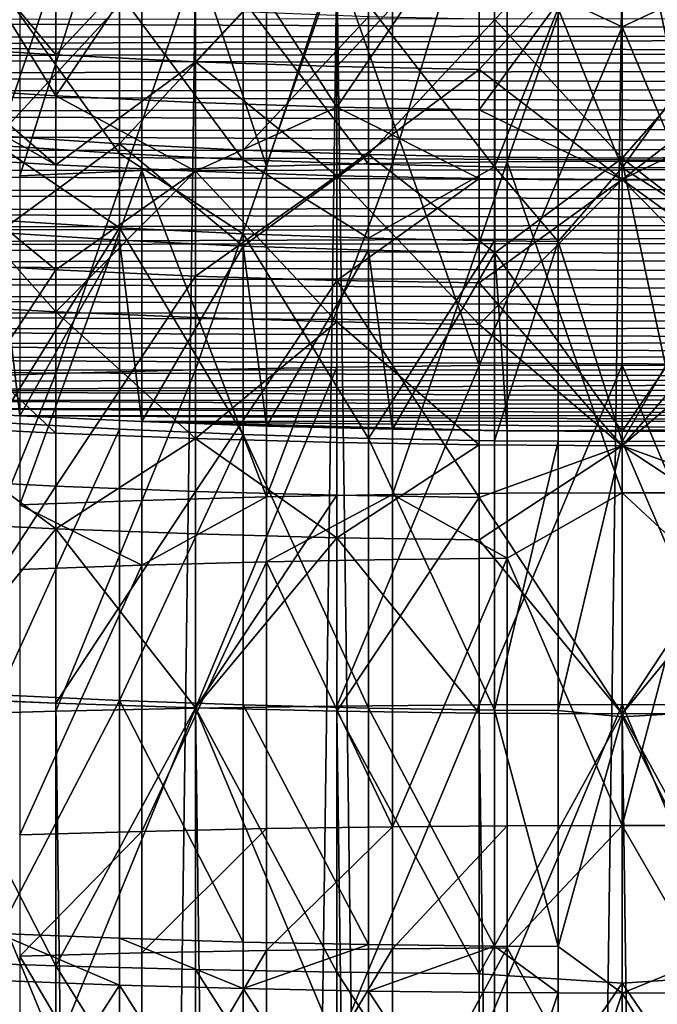
# Model space of a CAD drawing. Extents: x -180 to 30, y 0 to 261.
# Drawn here: x -153 to -150, y 204 to 209 of the extents above; entities that cross this region are included whole.
import ezdxf

# ---------------------------------------------------------------- set-up
doc = ezdxf.new("R2010")
doc.units = 0
doc.header["$MEASUREMENT"] = 0

msp = doc.modelspace()

# ---------------------------------------------------------------- linework, layer by layer
for points in [[(-150.651642, 209.117691, -10.223752), (-150, 210.349823, -10.035374), (-150, 208.812805, -10.290802)], [(-149.348358, 209.117691, -10.223752), (-150, 208.812805, -10.290802), (-150, 210.349823, -10.035374)], [(-151.622604, 208.17659, -7.700486), (-151.622604, 209.897247, -7.417848), (-152.190613, 209.87413, -7.289086)], [(-151.622604, 208.17659, -7.700486), (-151.046967, 208.190094, -7.79107), (-151.046967, 209.913422, -7.507992)], [(-151.622604, 208.17659, -7.700486), (-151.046967, 209.913422, -7.507992), (-151.622604, 209.897247, -7.417848)], [(-151.046967, 208.190094, -7.79107), (-150.52449, 209.921997, -7.555757), (-151.046967, 209.913422, -7.507992)], [(-151.046967, 208.190094, -7.79107), (-150.52449, 208.19725, -7.839068), (-150.52449, 209.921997, -7.555757)], [(-150.52449, 208.19725, -7.839068), (-150, 209.706161, -7.610536), (-150.52449, 209.921997, -7.555757)], [(-149.358856, 208.19606, -7.831138), (-149.358856, 209.920578, -7.547865), (-150, 209.706161, -7.610536)], [(-152.748291, 208.132309, -7.403517), (-152.190613, 209.87413, -7.289086), (-152.748291, 209.844193, -7.122321)], [(-152.748291, 208.132309, -7.403517), (-152.190613, 208.157303, -7.571096), (-152.190613, 209.87413, -7.289086)], [(-152.190613, 208.157303, -7.571096), (-151.622604, 208.17659, -7.700486), (-152.190613, 209.87413, -7.289086)], [(-150.52449, 208.19725, -7.839068), (-150, 208.199631, -7.855088), (-150, 209.706161, -7.610536)], [(-149.679214, 208.198746, -7.849099), (-149.358856, 208.19606, -7.831138), (-150, 209.706161, -7.610536)], [(-149.679214, 208.198746, -7.849099), (-150, 209.706161, -7.610536), (-150, 208.199631, -7.855088)], [(-152.58374, 208.498459, 11.72263), (-153.212631, 209.520981, 11.796675), (-153.212631, 208.537308, 11.555237)], [(-152.58374, 208.498459, 11.72263), (-152.58374, 209.477905, 11.96303), (-153.212631, 209.520981, 11.796675)], [(-152.58374, 208.498459, 11.72263), (-151.945786, 209.44426, 12.093028), (-152.58374, 209.477905, 11.96303)], [(-153.212631, 209.44252, 202.337875), (-152.58374, 208.684326, 202.348099), (-153.212631, 208.723969, 202.515305)], [(-152.58374, 209.39978, 202.171432), (-152.58374, 208.684326, 202.348099), (-153.212631, 209.44252, 202.337875)], [(-151.945786, 208.468109, 11.853438), (-151.945786, 209.44426, 12.093028), (-152.58374, 208.498459, 11.72263)], [(-151.30101, 208.44635, 11.947203), (-151.945786, 209.44426, 12.093028), (-151.945786, 208.468109, 11.853438)], [(-151.30101, 208.44635, 11.947203), (-151.30101, 209.42012, 12.186211), (-151.945786, 209.44426, 12.093028)], [(-150.580063, 208.845383, 204.581741), (-150, 208.213882, 204.700439), (-150, 209.453064, 204.417953)], [(-149.446548, 209.457352, 204.435486), (-150, 209.453064, 204.417953), (-149.446548, 208.844986, 204.580002)], [(-149.446548, 208.844986, 204.580002), (-150, 209.453064, 204.417953), (-150, 208.213882, 204.700439)], [(-151.945786, 209.366394, 202.041382), (-152.58374, 208.684326, 202.348099), (-152.58374, 209.39978, 202.171432)], [(-151.30101, 208.44635, 11.947203), (-150.651642, 209.405624, 12.242251), (-151.30101, 209.42012, 12.186211)], [(-150.651642, 208.433273, 12.003593), (-150.651642, 209.405624, 12.242251), (-151.30101, 208.44635, 11.947203)], [(-150.651642, 208.433273, 12.003593), (-150, 209.323257, 12.240965), (-150.651642, 209.405624, 12.242251)], [(-150.291656, 208.896088, 9.559386), (-150, 209.409973, 9.685879), (-150, 208.16951, 9.404506)], [(-149.475555, 208.89859, 9.54848), (-150, 208.16951, 9.404506), (-150, 209.409973, 9.685879)], [(-149.348358, 208.433273, 12.003593), (-149.348358, 209.405624, 12.242251), (-150, 209.323257, 12.240965)], [(-151.945786, 209.366394, 202.041382), (-151.945786, 208.653336, 202.217438), (-152.58374, 208.684326, 202.348099)], [(-151.30101, 209.342453, 201.948135), (-151.945786, 208.653336, 202.217438), (-151.945786, 209.366394, 202.041382)], [(-151.30101, 209.342453, 201.948135), (-151.30101, 208.631134, 202.123779), (-151.945786, 208.653336, 202.217438)], [(-150.651642, 209.328049, 201.892075), (-151.30101, 208.631134, 202.123779), (-151.30101, 209.342453, 201.948135)], [(-150.651642, 209.328049, 201.892075), (-150.651642, 208.617783, 202.067444), (-151.30101, 208.631134, 202.123779)], [(-150.651642, 209.328049, 201.892075), (-150, 209.323257, 201.873367), (-150.651642, 208.617783, 202.067444)], [(-150.651642, 208.617783, 202.067444), (-150, 209.323257, 201.873367), (-150, 208.116653, 202.16304)], [(-150.651642, 208.433273, 12.003593), (-150, 208.116653, 11.951288), (-150, 209.323257, 12.240965)], [(-149.348358, 209.328049, 201.892075), (-149.348358, 208.617783, 202.067444), (-150, 209.323257, 201.873367)], [(-149.348358, 208.617783, 202.067444), (-150, 208.116653, 202.16304), (-150, 209.323257, 201.873367)], [(-149.348358, 208.433273, 12.003593), (-150, 209.323257, 12.240965), (-150, 208.116653, 11.951288)], [(-150, 209.120712, 224.357162), (-150.651642, 161.717758, 231.84549), (-150, 161.720779, 231.864578)], [(-150, 209.120712, 224.357162), (-150.651642, 209.117691, 224.338074), (-150.651642, 161.717758, 231.84549)], [(-149.348358, 209.117691, 224.338074), (-150, 209.120712, 224.357162), (-150, 161.720779, 231.864578)], [(-151.945786, 209.093582, 224.185837), (-152.58374, 161.672638, 231.560608), (-151.945786, 161.693649, 231.693237)], [(-151.945786, 209.093582, 224.185837), (-152.58374, 209.072571, 224.053192), (-152.58374, 161.672638, 231.560608)], [(-152.58374, 207.230942, -10.201929), (-151.945786, 209.093582, -10.071505), (-151.945786, 207.24791, -10.335137)], [(-152.58374, 207.230942, -10.201929), (-152.58374, 209.072571, -9.938874), (-151.945786, 209.093582, -10.071505)], [(-151.30101, 209.108643, 224.280899), (-151.945786, 161.693649, 231.693237), (-151.30101, 161.708694, 231.788315)], [(-151.30101, 209.108643, 224.280899), (-151.945786, 209.093582, 224.185837), (-151.945786, 161.693649, 231.693237)], [(-151.945786, 207.24791, -10.335137), (-151.30101, 209.108643, -10.166575), (-151.30101, 207.260071, -10.430622)], [(-151.945786, 207.24791, -10.335137), (-151.945786, 209.093582, -10.071505), (-151.30101, 209.108643, -10.166575)], [(-150.651642, 209.117691, 224.338074), (-151.30101, 209.108643, 224.280899), (-150.651642, 161.717758, 231.84549)], [(-150.651642, 207.26738, -10.488048), (-151.30101, 209.108643, -10.166575), (-150.651642, 209.117691, -10.223752)], [(-151.30101, 209.108643, 224.280899), (-151.30101, 161.708694, 231.788315), (-150.651642, 161.717758, 231.84549)], [(-151.30101, 207.260071, -10.430622), (-151.30101, 209.108643, -10.166575), (-150.651642, 207.26738, -10.488048)], [(-150.651642, 207.26738, -10.488048), (-150.651642, 209.117691, -10.223752), (-150, 208.812805, -10.290802)], [(-149.348358, 209.117691, 224.338074), (-150, 161.720779, 231.864578), (-149.348358, 161.717758, 231.84549)], [(-149.348358, 207.26738, -10.488048), (-150, 208.812805, -10.290802), (-149.348358, 209.117691, -10.223752)], [(-152.58374, 209.072571, 224.053192), (-153.212631, 209.0457, 223.883469), (-152.58374, 161.672638, 231.560608)], [(-153.212631, 207.209229, -10.031466), (-153.212631, 209.0457, -9.769148), (-152.58374, 209.072571, -9.938874)], [(-153.212631, 207.209229, -10.031466), (-152.58374, 209.072571, -9.938874), (-152.58374, 207.230942, -10.201929)], [(-153.212631, 209.0457, 223.883469), (-153.212631, 161.645752, 231.390884), (-152.58374, 161.672638, 231.560608)], [(-152.293274, 208.234573, 9.09609), (-152.846481, 208.270813, 8.924293), (-152.846481, 209.004761, 9.085918)], [(-152.293274, 208.234573, 9.09609), (-152.846481, 209.004761, 9.085918), (-152.293274, 208.965485, 9.257049)], [(-152.293274, 208.911072, 204.86972), (-152.846481, 208.950134, 205.040909), (-152.846481, 208.31572, 205.180542)], [(-151.72937, 208.206207, 9.230549), (-152.293274, 208.965485, 9.257049), (-151.72937, 208.934738, 9.390985)], [(-151.72937, 208.206207, 9.230549), (-152.293274, 208.234573, 9.09609), (-152.293274, 208.965485, 9.257049)], [(-152.293274, 208.911072, 204.86972), (-152.846481, 208.31572, 205.180542), (-152.293274, 208.279282, 205.008774)], [(-151.72937, 208.880524, 204.735748), (-152.293274, 208.911072, 204.86972), (-152.293274, 208.279282, 205.008774)], [(-151.15741, 208.185852, 9.327041), (-151.72937, 208.934738, 9.390985), (-151.15741, 208.912689, 9.487101)], [(-151.15741, 208.185852, 9.327041), (-151.72937, 208.206207, 9.230549), (-151.72937, 208.934738, 9.390985)], [(-150.582977, 208.17363, 9.384921), (-151.15741, 208.912689, 9.487101), (-150.582977, 208.899445, 9.544756)], [(-150.582977, 208.17363, 9.384921), (-151.15741, 208.185852, 9.327041), (-151.15741, 208.912689, 9.487101)], [(-150.582977, 208.17363, 9.384921), (-150.582977, 208.899445, 9.544756), (-150.291656, 208.896088, 9.559386)], [(-150.291656, 208.170532, 9.399608), (-150.582977, 208.17363, 9.384921), (-150.291656, 208.896088, 9.559386)], [(-150.291656, 208.170532, 9.399608), (-150.291656, 208.896088, 9.559386), (-150, 208.16951, 9.404506)], [(-149.475555, 208.172852, 9.388659), (-150, 208.16951, 9.404506), (-149.475555, 208.89859, 9.54848)], [(-142.076447, 208.778091, 216.381744), (-157.742722, 208.845398, 216.806778), (-142.281403, 208.853668, 216.858932)], [(-151.72937, 208.880524, 204.735748), (-152.293274, 208.279282, 205.008774), (-151.72937, 208.250778, 204.874344)], [(-151.15741, 208.858582, 204.639603), (-151.72937, 208.880524, 204.735748), (-151.72937, 208.250778, 204.874344)], [(-151.15741, 208.858582, 204.639603), (-151.72937, 208.250778, 204.874344), (-151.15741, 208.230316, 204.777878)], [(-150.580063, 208.845383, 204.581741), (-151.15741, 208.858582, 204.639603), (-151.15741, 208.230316, 204.777878)], [(-142.076447, 208.778091, 216.381744), (-157.96492, 208.761078, 216.274353), (-157.742722, 208.845398, 216.806778)], [(-150.580063, 208.845383, 204.581741), (-151.15741, 208.230316, 204.777878), (-150.580063, 208.218002, 204.719818)], [(-150.651642, 207.26738, -10.488048), (-150, 208.812805, -10.290802), (-150, 207.269821, -10.507212)], [(-150.580063, 208.845383, 204.581741), (-150.580063, 208.218002, 204.719818), (-150, 208.213882, 204.700439)], [(-149.446548, 208.844986, 204.580002), (-150, 208.213882, 204.700439), (-149.446548, 208.217636, 204.718079)], [(-149.348358, 207.26738, -10.488048), (-150, 207.269821, -10.507212), (-150, 208.812805, -10.290802)], [(-142.076447, 208.778091, 216.381744), (-158.062027, 208.718063, 216.002808), (-157.96492, 208.761078, 216.274353)], [(-141.901672, 208.700668, 215.89296), (-158.062027, 208.718063, 216.002808), (-142.076447, 208.778091, 216.381744)], [(-141.901672, 208.700668, 215.89296), (-158.149658, 208.674561, 215.728104), (-158.062027, 208.718063, 216.002808)], [(-153.212631, 208.723969, 202.515305), (-152.58374, 208.183792, 202.463379), (-153.212631, 208.221283, 202.631073)], [(-152.58374, 208.684326, 202.348099), (-152.58374, 208.183792, 202.463379), (-153.212631, 208.723969, 202.515305)], [(-141.757782, 208.621719, 215.39447), (-158.283157, 208.595154, 215.226746), (-158.149658, 208.674561, 215.728104)], [(-141.757782, 208.621719, 215.39447), (-158.149658, 208.674561, 215.728104), (-141.901672, 208.700668, 215.89296)], [(-151.945786, 208.653336, 202.217438), (-152.58374, 208.183792, 202.463379), (-152.58374, 208.684326, 202.348099)], [(-151.945786, 208.653336, 202.217438), (-151.945786, 208.154495, 202.332321), (-152.58374, 208.183792, 202.463379)], [(-151.945786, 208.653336, 202.217438), (-151.30101, 208.133499, 202.238388), (-151.945786, 208.154495, 202.332321)], [(-151.30101, 208.631134, 202.123779), (-151.30101, 208.133499, 202.238388), (-151.945786, 208.653336, 202.217438)], [(-150.651642, 208.617783, 202.067444), (-151.30101, 208.133499, 202.238388), (-151.30101, 208.631134, 202.123779)], [(-141.634781, 208.532562, 214.831604), (-158.385086, 208.514633, 214.718338), (-158.283157, 208.595154, 215.226746)], [(-141.634781, 208.532562, 214.831604), (-158.283157, 208.595154, 215.226746), (-141.757782, 208.621719, 215.39447)], [(-150.651642, 208.617783, 202.067444), (-150.651642, 208.120865, 202.181885), (-151.30101, 208.133499, 202.238388)], [(-150.651642, 208.617783, 202.067444), (-150, 208.116653, 202.16304), (-150.651642, 208.120865, 202.181885)], [(-149.348358, 208.617783, 202.067444), (-149.348358, 208.120865, 202.181885), (-150, 208.116653, 202.16304)], [(-152.58374, 208.183792, 11.650951), (-152.58374, 208.498459, 11.72263), (-153.212631, 208.537308, 11.555237)], [(-152.58374, 208.183792, 11.650951), (-153.212631, 208.537308, 11.555237), (-153.212631, 208.221283, 11.483249)], [(-141.551117, 208.442307, 214.261719), (-158.460846, 208.424194, 214.147339), (-158.385086, 208.514633, 214.718338)], [(-141.551117, 208.442307, 214.261719), (-158.385086, 208.514633, 214.718338), (-141.634781, 208.532562, 214.831604)], [(-151.945786, 208.154495, 11.782001), (-152.58374, 208.498459, 11.72263), (-152.58374, 208.183792, 11.650951)], [(-151.945786, 208.154495, 11.782001), (-151.945786, 208.468109, 11.853438), (-152.58374, 208.498459, 11.72263)], [(-151.30101, 208.44635, 11.947203), (-151.945786, 208.468109, 11.853438), (-151.945786, 208.154495, 11.782001)], [(-151.30101, 208.133499, 11.875939), (-151.30101, 208.44635, 11.947203), (-151.945786, 208.154495, 11.782001)], [(-150.651642, 208.120865, 11.932434), (-150.651642, 208.433273, 12.003593), (-151.30101, 208.44635, 11.947203)], [(-150.651642, 208.120865, 11.932434), (-151.30101, 208.44635, 11.947203), (-151.30101, 208.133499, 11.875939)], [(-141.507187, 208.351364, 213.687531), (-158.496796, 208.33316, 213.572571), (-158.460846, 208.424194, 214.147339)], [(-141.507187, 208.351364, 213.687531), (-158.460846, 208.424194, 214.147339), (-141.551117, 208.442307, 214.261719)], [(-150.651642, 208.120865, 11.932434), (-150, 208.116653, 11.951288), (-150.651642, 208.433273, 12.003593)], [(-149.348358, 208.120865, 11.932434), (-149.348358, 208.433273, 12.003593), (-150, 208.116653, 11.951288)], [(-141.503204, 208.260178, 213.111832), (-158.496796, 208.33316, 213.572571), (-141.507187, 208.351364, 213.687531)], [(-141.503204, 208.260178, 213.111832), (-158.492798, 208.241974, 212.996857), (-158.496796, 208.33316, 213.572571)], [(-152.293274, 208.279282, 205.008774), (-152.846481, 208.31572, 205.180542), (-152.846481, 207.874359, 205.271698)], [(-152.293274, 208.279282, 205.008774), (-152.846481, 207.874359, 205.271698), (-152.293274, 207.839752, 205.099564)], [(-152.293274, 207.895508, 9.026011), (-152.846481, 207.930344, 8.853922), (-152.846481, 208.270813, 8.924293)], [(-152.293274, 207.895508, 9.026011), (-152.846481, 208.270813, 8.924293), (-152.293274, 208.234573, 9.09609)], [(-151.72937, 207.812668, 204.964844), (-152.293274, 208.279282, 205.008774), (-152.293274, 207.839752, 205.099564)], [(-151.72937, 208.250778, 204.874344), (-152.293274, 208.279282, 205.008774), (-151.72937, 207.812668, 204.964844)], [(-141.539169, 208.169144, 212.537048), (-158.492798, 208.241974, 212.996857), (-141.503204, 208.260178, 213.111832)], [(-141.539169, 208.169144, 212.537048), (-158.448868, 208.151031, 212.422668), (-158.492798, 208.241974, 212.996857)], [(-152.58374, 207.703674, 202.567581), (-153.212631, 207.739075, 202.735733), (-153.212631, 208.221283, 202.631073)], [(-152.58374, 208.183792, 202.463379), (-152.58374, 207.703674, 202.567581), (-153.212631, 208.221283, 202.631073)], [(-152.58374, 207.513245, 11.507119), (-152.58374, 208.183792, 11.650951), (-153.212631, 208.221283, 11.483249)], [(-152.58374, 207.513245, 11.507119), (-153.212631, 208.221283, 11.483249), (-153.212631, 207.547836, 11.338796)], [(-151.72937, 207.868256, 9.160697), (-152.293274, 207.895508, 9.026011), (-152.293274, 208.234573, 9.09609)], [(-151.72937, 207.868256, 9.160697), (-152.293274, 208.234573, 9.09609), (-151.72937, 208.206207, 9.230549)], [(-151.15741, 208.230316, 204.777878), (-151.72937, 208.250778, 204.874344), (-151.72937, 207.812668, 204.964844)], [(-151.15741, 208.230316, 204.777878), (-151.72937, 207.812668, 204.964844), (-151.15741, 207.793228, 204.868164)], [(-150.580063, 207.78154, 204.809967), (-151.15741, 208.230316, 204.777878), (-151.15741, 207.793228, 204.868164)], [(-150.580063, 208.218002, 204.719818), (-151.15741, 208.230316, 204.777878), (-150.580063, 207.78154, 204.809967)], [(-151.945786, 208.154495, 202.332321), (-152.58374, 207.703674, 202.567581), (-152.58374, 208.183792, 202.463379)], [(-152.58374, 207.513245, 11.507119), (-151.945786, 208.154495, 11.782001), (-152.58374, 208.183792, 11.650951)], [(-151.622604, 206.668259, -7.905445), (-151.622604, 208.17659, -7.700486), (-152.190613, 208.157303, -7.571096)], [(-151.15741, 207.848679, 9.257352), (-151.72937, 207.868256, 9.160697), (-151.72937, 208.206207, 9.230549)], [(-151.15741, 207.848679, 9.257352), (-151.72937, 208.206207, 9.230549), (-151.15741, 208.185852, 9.327041)], [(-151.622604, 206.668259, -7.905445), (-151.046967, 206.679413, -7.996347), (-151.046967, 208.190094, -7.79107)], [(-151.622604, 206.668259, -7.905445), (-151.046967, 208.190094, -7.79107), (-151.622604, 208.17659, -7.700486)], [(-150.582977, 208.17363, 9.384921), (-151.15741, 207.848679, 9.257352), (-151.15741, 208.185852, 9.327041)], [(-151.046967, 206.679413, -7.996347), (-150.52449, 206.685318, -8.044514), (-150.52449, 208.19725, -7.839068)], [(-151.046967, 206.679413, -7.996347), (-150.52449, 208.19725, -7.839068), (-151.046967, 208.190094, -7.79107)], [(-150.580063, 208.218002, 204.719818), (-150.580063, 207.78154, 204.809967), (-150, 208.213882, 204.700439)], [(-150.580063, 207.78154, 204.809967), (-150, 206.966721, 204.945282), (-150, 208.213882, 204.700439)], [(-150.52449, 208.19725, -7.839068), (-150, 206.687302, -8.060591), (-150, 208.199631, -7.855088)], [(-150.52449, 206.685318, -8.044514), (-150, 206.687302, -8.060591), (-150.52449, 208.19725, -7.839068)], [(-149.446548, 208.217636, 204.718079), (-150, 208.213882, 204.700439), (-149.446548, 207.781189, 204.808228)], [(-149.446548, 207.781189, 204.808228), (-150, 208.213882, 204.700439), (-150, 206.966721, 204.945282)], [(-149.679214, 206.686554, -8.054581), (-150, 208.199631, -7.855088), (-150, 206.687302, -8.060591)], [(-149.679214, 206.686554, -8.054581), (-149.679214, 208.198746, -7.849099), (-150, 208.199631, -7.855088)], [(-141.614944, 208.078705, 211.966034), (-158.448868, 208.151031, 212.422668), (-141.539169, 208.169144, 212.537048)], [(-141.614944, 208.078705, 211.966034), (-158.365204, 208.06076, 211.852768), (-158.448868, 208.151031, 212.422668)], [(-152.748291, 206.631683, -7.607429), (-152.190613, 206.652313, -7.775598), (-152.190613, 208.157303, -7.571096)], [(-152.748291, 206.631683, -7.607429), (-152.190613, 208.157303, -7.571096), (-152.748291, 208.132309, -7.403517)], [(-151.945786, 208.154495, 202.332321), (-151.945786, 207.675995, 202.436188), (-152.58374, 207.703674, 202.567581)], [(-151.945786, 207.486206, 11.638655), (-151.945786, 208.154495, 11.782001), (-152.58374, 207.513245, 11.507119)], [(-152.190613, 206.652313, -7.775598), (-151.622604, 206.668259, -7.905445), (-152.190613, 208.157303, -7.571096)], [(-151.30101, 208.133499, 202.238388), (-151.945786, 207.675995, 202.436188), (-151.945786, 208.154495, 202.332321)], [(-151.30101, 207.466827, 11.73294), (-151.945786, 208.154495, 11.782001), (-151.945786, 207.486206, 11.638655)], [(-151.30101, 207.466827, 11.73294), (-151.30101, 208.133499, 11.875939), (-151.945786, 208.154495, 11.782001)], [(-151.30101, 208.133499, 202.238388), (-151.30101, 207.656158, 202.341995), (-151.945786, 207.675995, 202.436188)], [(-150.651642, 208.120865, 202.181885), (-151.30101, 207.656158, 202.341995), (-151.30101, 208.133499, 202.238388)], [(-150.651642, 207.455185, 11.789644), (-151.30101, 208.133499, 11.875939), (-151.30101, 207.466827, 11.73294)], [(-150.651642, 207.455185, 11.789644), (-150.651642, 208.120865, 11.932434), (-151.30101, 208.133499, 11.875939)], [(-150.582977, 207.836945, 9.315331), (-151.15741, 207.848679, 9.257352), (-150.582977, 208.17363, 9.384921)], [(-150.291656, 207.833969, 9.330042), (-150.582977, 207.836945, 9.315331), (-150.582977, 208.17363, 9.384921)], [(-150.291656, 207.833969, 9.330042), (-150.582977, 208.17363, 9.384921), (-150.291656, 208.170532, 9.399608)], [(-150.291656, 207.833969, 9.330042), (-150.291656, 208.170532, 9.399608), (-150, 208.16951, 9.404506)], [(-150.291656, 207.833969, 9.330042), (-150, 208.16951, 9.404506), (-150, 206.921082, 9.160824)], [(-149.475555, 207.836182, 9.319075), (-150, 208.16951, 9.404506), (-149.475555, 208.172852, 9.388659)], [(-149.475555, 207.836182, 9.319075), (-150, 206.921082, 9.160824), (-150, 208.16951, 9.404506)], [(-150.651642, 208.120865, 202.181885), (-150.651642, 207.644226, 202.285355), (-151.30101, 207.656158, 202.341995)], [(-150.651642, 208.120865, 202.181885), (-150, 208.116653, 202.16304), (-150.651642, 207.644226, 202.285355)], [(-150.651642, 207.455185, 11.789644), (-150, 208.116653, 11.951288), (-150.651642, 208.120865, 11.932434)], [(-150.651642, 207.644226, 202.285355), (-150, 208.116653, 202.16304), (-150, 206.901566, 202.414673)], [(-150.651642, 207.455185, 11.789644), (-150, 206.901566, 11.699654), (-150, 208.116653, 11.951288)], [(-149.348358, 208.120865, 202.181885), (-149.348358, 207.644226, 202.285355), (-150, 208.116653, 202.16304)], [(-149.348358, 207.455185, 11.789644), (-149.348358, 208.120865, 11.932434), (-150, 208.116653, 11.951288)], [(-149.348358, 207.644226, 202.285355), (-150, 206.901566, 202.414673), (-150, 208.116653, 202.16304)], [(-149.348358, 207.455185, 11.789644), (-150, 208.116653, 11.951288), (-150, 206.901566, 11.699654)], [(-141.716873, 207.998184, 211.457611), (-158.365204, 208.06076, 211.852768), (-141.614944, 208.078705, 211.966034)], [(-141.716873, 207.998184, 211.457611), (-158.242172, 207.971619, 211.289886), (-158.365204, 208.06076, 211.852768)], [(-141.850403, 207.918762, 210.956238), (-158.242172, 207.971619, 211.289886), (-141.716873, 207.998184, 211.457611)], [(-141.850403, 207.918762, 210.956238), (-158.098267, 207.892654, 210.791382), (-158.242172, 207.971619, 211.289886)], [(-141.938034, 207.875259, 210.681519), (-158.098267, 207.892654, 210.791382), (-141.850403, 207.918762, 210.956238)], [(-152.846481, 207.007813, 8.677764), (-152.846481, 207.930344, 8.853922), (-152.293274, 207.895508, 9.026011)], [(-141.938034, 207.875259, 210.681519), (-157.923492, 207.815231, 210.302582), (-158.098267, 207.892654, 210.791382)], [(-142.035141, 207.832245, 210.409958), (-157.923492, 207.815231, 210.302582), (-141.938034, 207.875259, 210.681519)], [(-152.846481, 207.874359, 205.271698), (-153.292923, 207.070587, 205.601028), (-152.74823, 207.038162, 205.396301)], [(-152.293274, 206.976776, 8.85058), (-152.846481, 207.007813, 8.677764), (-152.293274, 207.895508, 9.026011)], [(-152.293274, 207.839752, 205.099564), (-152.846481, 207.874359, 205.271698), (-152.74823, 207.038162, 205.396301)], [(-151.72937, 206.952499, 8.985836), (-152.293274, 207.895508, 9.026011), (-151.72937, 207.868256, 9.160697)], [(-151.72937, 206.952499, 8.985836), (-152.293274, 206.976776, 8.85058), (-152.293274, 207.895508, 9.026011)], [(-151.15741, 206.935074, 9.0829), (-151.72937, 206.952499, 8.985836), (-151.72937, 207.868256, 9.160697)], [(-151.15741, 206.935074, 9.0829), (-151.72937, 207.868256, 9.160697), (-151.15741, 207.848679, 9.257352)], [(-142.257355, 207.74791, 209.877518), (-157.923492, 207.815231, 210.302582), (-142.035141, 207.832245, 210.409958)], [(-152.293274, 207.839752, 205.099564), (-152.74823, 207.038162, 205.396301), (-152.190552, 207.011658, 205.228928)], [(-151.72937, 207.812668, 204.964844), (-152.293274, 207.839752, 205.099564), (-152.190552, 207.011658, 205.228928)], [(-151.15741, 206.935074, 9.0829), (-151.15741, 207.848679, 9.257352), (-150.582977, 207.836945, 9.315331)], [(-150.582977, 206.924622, 9.141124), (-151.15741, 206.935074, 9.0829), (-150.582977, 207.836945, 9.315331)], [(-150.582977, 206.924622, 9.141124), (-150.582977, 207.836945, 9.315331), (-150.291656, 207.833969, 9.330042)], [(-150.291656, 206.921967, 9.155898), (-150.582977, 206.924622, 9.141124), (-150.291656, 207.833969, 9.330042)], [(-150.291656, 206.921967, 9.155898), (-150.291656, 207.833969, 9.330042), (-150, 206.921082, 9.160824)], [(-149.475555, 206.92395, 9.144884), (-150, 206.921082, 9.160824), (-149.475555, 207.836182, 9.319075)], [(-142.257355, 207.74791, 209.877518), (-157.718521, 207.739655, 209.825363), (-157.923492, 207.815231, 210.302582)], [(-151.72937, 207.812668, 204.964844), (-152.190552, 207.011658, 205.228928), (-151.622559, 206.99118, 205.099701)], [(-151.15741, 207.793228, 204.868164), (-151.72937, 207.812668, 204.964844), (-151.622559, 206.99118, 205.099701)], [(-151.15741, 207.793228, 204.868164), (-151.622559, 206.99118, 205.099701), (-151.046936, 206.976852, 205.009216)], [(-150.580063, 207.78154, 204.809967), (-151.15741, 207.793228, 204.868164), (-151.046936, 206.976852, 205.009216)], [(-150.580063, 207.78154, 204.809967), (-151.046936, 206.976852, 205.009216), (-150.524475, 206.969269, 204.961288)], [(-150.580063, 207.78154, 204.809967), (-150.524475, 206.969269, 204.961288), (-150, 206.966721, 204.945282)], [(-149.446548, 207.781189, 204.808228), (-150, 206.966721, 204.945282), (-149.446548, 206.969543, 204.963104)], [(-142.515945, 207.666168, 209.36142), (-157.718521, 207.739655, 209.825363), (-142.257355, 207.74791, 209.877518)], [(-142.515945, 207.666168, 209.36142), (-157.45636, 207.658188, 209.311035), (-157.718521, 207.739655, 209.825363)], [(-152.58374, 207.703674, 202.567581), (-153.212631, 206.748947, 202.931244), (-153.212631, 207.739075, 202.735733)], [(-152.58374, 207.703674, 202.567581), (-152.58374, 206.717789, 202.762253), (-153.212631, 206.748947, 202.931244)], [(-151.945786, 207.675995, 202.436188), (-152.58374, 206.717789, 202.762253), (-152.58374, 207.703674, 202.567581)], [(-142.809723, 207.587402, 208.86409), (-157.45636, 207.658188, 209.311035), (-142.515945, 207.666168, 209.36142)], [(-142.809723, 207.587402, 208.86409), (-157.159149, 207.579742, 208.815689), (-157.45636, 207.658188, 209.311035)], [(-151.945786, 207.675995, 202.436188), (-151.945786, 206.693436, 202.630203), (-152.58374, 206.717789, 202.762253)], [(-151.30101, 207.656158, 202.341995), (-151.945786, 206.693436, 202.630203), (-151.945786, 207.675995, 202.436188)], [(-151.30101, 207.656158, 202.341995), (-151.30101, 206.67598, 202.535538), (-151.945786, 206.693436, 202.630203)], [(-151.30101, 207.656158, 202.341995), (-150.651642, 206.665482, 202.478607), (-151.30101, 206.67598, 202.535538)], [(-150.651642, 207.644226, 202.285355), (-150.651642, 206.665482, 202.478607), (-151.30101, 207.656158, 202.341995)], [(-150.651642, 207.644226, 202.285355), (-150, 206.901566, 202.414673), (-150.651642, 206.665482, 202.478607)], [(-149.348358, 207.644226, 202.285355), (-149.348358, 206.665482, 202.478607), (-150, 206.901566, 202.414673)], [(-143.137314, 207.511963, 208.387787), (-157.159149, 207.579742, 208.815689), (-142.809723, 207.587402, 208.86409)], [(-143.137314, 207.511963, 208.387787), (-156.828262, 207.504654, 208.341599), (-157.159149, 207.579742, 208.815689)], [(-152.58374, 206.959229, 11.397357), (-152.58374, 207.513245, 11.507119), (-153.212631, 207.547836, 11.338796)], [(-152.58374, 206.959229, 11.397357), (-153.212631, 207.547836, 11.338796), (-153.212631, 206.991425, 11.228559)], [(-143.497177, 207.440216, 207.934799), (-156.828262, 207.504654, 208.341599), (-143.137314, 207.511963, 208.387787)], [(-143.497177, 207.440216, 207.934799), (-156.465286, 207.433289, 207.891068), (-156.828262, 207.504654, 208.341599)], [(-151.945786, 206.934067, 11.529263), (-152.58374, 207.513245, 11.507119), (-152.58374, 206.959229, 11.397357)], [(-151.945786, 206.934067, 11.529263), (-151.945786, 207.486206, 11.638655), (-152.58374, 207.513245, 11.507119)], [(-151.945786, 206.934067, 11.529263), (-151.30101, 207.466827, 11.73294), (-151.945786, 207.486206, 11.638655)], [(-151.30101, 206.916031, 11.623814), (-151.30101, 207.466827, 11.73294), (-151.945786, 206.934067, 11.529263)], [(-150.651642, 206.905182, 11.680676), (-150.651642, 207.455185, 11.789644), (-151.30101, 207.466827, 11.73294)], [(-150.651642, 206.905182, 11.680676), (-151.30101, 207.466827, 11.73294), (-151.30101, 206.916031, 11.623814)], [(-143.887604, 207.372513, 207.507263), (-156.465286, 207.433289, 207.891068), (-143.497177, 207.440216, 207.934799)], [(-143.887604, 207.372513, 207.507263), (-156.071899, 207.365997, 207.466141), (-156.465286, 207.433289, 207.891068)], [(-150.651642, 206.905182, 11.680676), (-150, 206.901566, 11.699654), (-150.651642, 207.455185, 11.789644)], [(-149.348358, 206.905182, 11.680676), (-149.348358, 207.455185, 11.789644), (-150, 206.901566, 11.699654)], [(-143.887604, 207.372513, 207.507263), (-144.306854, 207.309128, 207.107086), (-156.071899, 207.365997, 207.466141)], [(-144.306854, 207.309128, 207.107086), (-155.649918, 207.303055, 207.068817), (-156.071899, 207.365997, 207.466141)], [(-144.306854, 207.309128, 207.107086), (-144.752884, 207.250381, 206.736221), (-155.649918, 207.303055, 207.068817)], [(-144.752884, 207.250381, 206.736221), (-155.201324, 207.244797, 206.700989), (-155.649918, 207.303055, 207.068817)], [(-144.752884, 207.250381, 206.736221), (-145.175476, 207.201721, 206.428986), (-155.201324, 207.244797, 206.700989)], [(-145.175476, 207.201721, 206.428986), (-154.776566, 207.196594, 206.396561), (-155.201324, 207.244797, 206.700989)], [(-152.58374, 205.69072, -10.378294), (-152.58374, 207.230942, -10.201929), (-151.945786, 207.24791, -10.335137)], [(-152.58374, 205.69072, -10.378294), (-151.945786, 207.24791, -10.335137), (-151.945786, 205.7043, -10.511889)], [(-151.945786, 205.7043, -10.511889), (-151.30101, 207.260071, -10.430622), (-151.30101, 205.714035, -10.607652)], [(-151.945786, 205.7043, -10.511889), (-151.945786, 207.24791, -10.335137), (-151.30101, 207.260071, -10.430622)], [(-151.30101, 205.714035, -10.607652), (-151.30101, 207.260071, -10.430622), (-150.651642, 207.26738, -10.488048)], [(-151.30101, 205.714035, -10.607652), (-150.651642, 207.26738, -10.488048), (-150.651642, 205.719894, -10.665243)], [(-150.651642, 205.719894, -10.665243), (-150.651642, 207.26738, -10.488048), (-150, 207.269821, -10.507212)], [(-150.651642, 205.719894, -10.665243), (-150, 207.269821, -10.507212), (-150, 205.721848, -10.684464)], [(-149.348358, 205.719894, -10.665243), (-150, 205.721848, -10.684464), (-150, 207.269821, -10.507212)], [(-149.348358, 205.719894, -10.665243), (-150, 207.269821, -10.507212), (-149.348358, 207.26738, -10.488048)], [(-145.175476, 207.201721, 206.428986), (-154.333679, 207.152573, 206.118668), (-154.776566, 207.196594, 206.396561)], [(-145.175476, 207.201721, 206.428986), (-145.616501, 207.157227, 206.148056), (-154.333679, 207.152573, 206.118668)], [(-153.212631, 205.67334, -10.207335), (-152.58374, 207.230942, -10.201929), (-152.58374, 205.69072, -10.378294)], [(-153.212631, 205.67334, -10.207335), (-153.212631, 207.209229, -10.031466), (-152.58374, 207.230942, -10.201929)], [(-145.616501, 207.157227, 206.148056), (-146.125946, 207.1129, 205.868164), (-154.333679, 207.152573, 206.118668)], [(-146.125946, 207.1129, 205.868164), (-153.822281, 207.10878, 205.842194), (-154.333679, 207.152573, 206.118668)], [(-146.125946, 207.1129, 205.868164), (-146.653595, 207.074142, 205.623444), (-153.822281, 207.10878, 205.842194)], [(-146.653595, 207.074142, 205.623444), (-153.292923, 207.070587, 205.601028), (-153.822281, 207.10878, 205.842194)], [(-146.653595, 207.074142, 205.623444), (-147.196899, 207.041122, 205.415039), (-153.292923, 207.070587, 205.601028)], [(-147.196899, 207.041122, 205.415039), (-152.74823, 207.038162, 205.396301), (-153.292923, 207.070587, 205.601028)], [(-152.846481, 205.765335, 8.473672), (-152.846481, 207.007813, 8.677764), (-152.293274, 206.976776, 8.85058)], [(-147.196899, 207.041122, 205.415039), (-147.753387, 207.014023, 205.243896), (-152.74823, 207.038162, 205.396301)], [(-147.753387, 207.014023, 205.243896), (-152.190552, 207.011658, 205.228928), (-152.74823, 207.038162, 205.396301)], [(-147.753387, 207.014023, 205.243896), (-148.895462, 206.977997, 205.016479), (-152.190552, 207.011658, 205.228928)], [(-151.046936, 206.976852, 205.009216), (-151.622559, 206.99118, 205.099701), (-152.190552, 207.011658, 205.228928)], [(-150.524475, 206.969269, 204.961288), (-151.046936, 206.976852, 205.009216), (-152.190552, 207.011658, 205.228928)], [(-148.895462, 206.977997, 205.016479), (-150.524475, 206.969269, 204.961288), (-152.190552, 207.011658, 205.228928)], [(-152.58374, 206.522873, 11.316636), (-152.58374, 206.959229, 11.397357), (-153.212631, 206.991425, 11.228559)], [(-152.58374, 206.522873, 11.316636), (-153.212631, 206.991425, 11.228559), (-153.212631, 206.553192, 11.14749)], [(-152.293274, 205.739441, 8.647332), (-152.846481, 205.765335, 8.473672), (-152.293274, 206.976776, 8.85058)], [(-152.293274, 205.739441, 8.647332), (-152.293274, 206.976776, 8.85058), (-151.72937, 206.952499, 8.985836)], [(-148.895462, 206.977997, 205.016479), (-149.446548, 206.969543, 204.963104), (-150.524475, 206.969269, 204.961288)], [(-149.446548, 206.969543, 204.963104), (-150, 206.966721, 204.945282), (-150.524475, 206.969269, 204.961288)], [(-151.945786, 206.934067, 11.529263), (-152.58374, 206.959229, 11.397357), (-152.58374, 206.522873, 11.316636)], [(-151.945786, 206.499176, 11.448813), (-151.945786, 206.934067, 11.529263), (-152.58374, 206.522873, 11.316636)], [(-151.72937, 205.719177, 8.783248), (-152.293274, 205.739441, 8.647332), (-151.72937, 206.952499, 8.985836)], [(-151.30101, 206.482208, 11.54356), (-151.30101, 206.916031, 11.623814), (-151.945786, 206.934067, 11.529263)], [(-151.30101, 206.482208, 11.54356), (-151.945786, 206.934067, 11.529263), (-151.945786, 206.499176, 11.448813)], [(-151.15741, 205.704636, 8.880786), (-151.72937, 205.719177, 8.783248), (-151.72937, 206.952499, 8.985836)], [(-151.15741, 205.704636, 8.880786), (-151.72937, 206.952499, 8.985836), (-151.15741, 206.935074, 9.0829)], [(-150.582977, 205.695908, 8.939293), (-151.15741, 205.704636, 8.880786), (-151.15741, 206.935074, 9.0829)], [(-150.582977, 205.695908, 8.939293), (-151.15741, 206.935074, 9.0829), (-150.582977, 206.924622, 9.141124)], [(-150.582977, 205.695908, 8.939293), (-150.582977, 206.924622, 9.141124), (-150.291656, 206.921967, 9.155898)], [(-150.291656, 205.693695, 8.95414), (-150.582977, 205.695908, 8.939293), (-150.291656, 206.921967, 9.155898)], [(-150.291656, 205.693695, 8.95414), (-150.291656, 206.921967, 9.155898), (-150, 206.921082, 9.160824)], [(-150.291656, 205.693695, 8.95414), (-150, 206.921082, 9.160824), (-150, 205.665863, 8.955059)], [(-149.475555, 205.695343, 8.943072), (-150, 206.921082, 9.160824), (-149.475555, 206.92395, 9.144884)], [(-149.475555, 205.695343, 8.943072), (-150, 205.665863, 8.955059), (-150, 206.921082, 9.160824)], [(-150.651642, 206.905182, 11.680676), (-151.30101, 206.916031, 11.623814), (-151.30101, 206.482208, 11.54356)], [(-150.651642, 206.471985, 11.60054), (-150.651642, 206.905182, 11.680676), (-151.30101, 206.482208, 11.54356)], [(-150.651642, 206.471985, 11.60054), (-150, 206.901566, 11.699654), (-150.651642, 206.905182, 11.680676)], [(-150.651642, 206.665482, 202.478607), (-150, 206.901566, 202.414673), (-150, 205.679169, 202.628021)], [(-150.651642, 206.471985, 11.60054), (-150, 205.679169, 11.486311), (-150, 206.901566, 11.699654)], [(-149.348358, 206.471985, 11.60054), (-149.348358, 206.905182, 11.680676), (-150, 206.901566, 11.699654)], [(-149.348358, 206.665482, 202.478607), (-150, 205.679169, 202.628021), (-150, 206.901566, 202.414673)], [(-149.348358, 206.471985, 11.60054), (-150, 206.901566, 11.699654), (-150, 205.679169, 11.486311)], [(-152.58374, 206.717789, 202.762253), (-153.212631, 205.754181, 203.1017), (-153.212631, 206.748947, 202.931244)], [(-152.58374, 206.717789, 202.762253), (-152.58374, 205.72731, 202.931976), (-153.212631, 205.754181, 203.1017)], [(-151.945786, 206.693436, 202.630203), (-152.58374, 205.72731, 202.931976), (-152.58374, 206.717789, 202.762253)], [(-151.945786, 206.693436, 202.630203), (-151.945786, 205.706299, 202.799347), (-152.58374, 205.72731, 202.931976)], [(-151.30101, 206.67598, 202.535538), (-151.945786, 205.706299, 202.799347), (-151.945786, 206.693436, 202.630203)], [(-152.748291, 206.631683, -7.607429), (-152.190613, 206.356796, -7.811107), (-152.190613, 206.652313, -7.775598)], [(-152.190613, 206.356796, -7.811107), (-151.622604, 206.372086, -7.941033), (-151.622604, 206.668259, -7.905445)], [(-152.190613, 206.356796, -7.811107), (-151.622604, 206.668259, -7.905445), (-152.190613, 206.652313, -7.775598)], [(-151.30101, 206.67598, 202.535538), (-151.30101, 205.691238, 202.704269), (-151.945786, 205.706299, 202.799347)], [(-151.622604, 206.372086, -7.941033), (-151.046967, 206.382782, -8.031991), (-151.046967, 206.679413, -7.996347)], [(-151.622604, 206.372086, -7.941033), (-151.046967, 206.679413, -7.996347), (-151.622604, 206.668259, -7.905445)], [(-150.651642, 206.665482, 202.478607), (-151.30101, 205.691238, 202.704269), (-151.30101, 206.67598, 202.535538)], [(-150.651642, 206.665482, 202.478607), (-150.651642, 205.68219, 202.647095), (-151.30101, 205.691238, 202.704269)], [(-151.046967, 206.679413, -7.996347), (-150.52449, 206.388443, -8.080187), (-150.52449, 206.685318, -8.044514)], [(-151.046967, 206.382782, -8.031991), (-150.52449, 206.388443, -8.080187), (-151.046967, 206.679413, -7.996347)], [(-150.651642, 206.665482, 202.478607), (-150, 205.679169, 202.628021), (-150.651642, 205.68219, 202.647095)], [(-150.52449, 206.388443, -8.080187), (-150, 205.170151, -8.226906), (-150, 206.687302, -8.060591)], [(-150.52449, 206.388443, -8.080187), (-150, 206.687302, -8.060591), (-150.52449, 206.685318, -8.044514)], [(-149.679214, 206.389633, -8.09026), (-149.679214, 206.686554, -8.054581), (-150, 206.687302, -8.060591)], [(-149.679214, 206.389633, -8.09026), (-150, 206.687302, -8.060591), (-150, 205.170151, -8.226906)], [(-149.348358, 206.665482, 202.478607), (-149.348358, 205.68219, 202.647095), (-150, 205.679169, 202.628021)], [(-152.748291, 206.337021, -7.642836), (-152.190613, 206.356796, -7.811107), (-152.748291, 206.631683, -7.607429)], [(-153.212631, 205.754181, 11.012626), (-152.58374, 206.522873, 11.316636), (-153.212631, 206.553192, 11.14749)], [(-152.58374, 205.72731, 11.182351), (-152.58374, 206.522873, 11.316636), (-153.212631, 205.754181, 11.012626)], [(-151.945786, 205.706299, 11.314982), (-151.945786, 206.499176, 11.448813), (-152.58374, 206.522873, 11.316636)], [(-151.945786, 205.706299, 11.314982), (-152.58374, 206.522873, 11.316636), (-152.58374, 205.72731, 11.182351)], [(-151.945786, 205.706299, 11.314982), (-151.30101, 206.482208, 11.54356), (-151.945786, 206.499176, 11.448813)], [(-151.30101, 205.691238, 11.410053), (-151.30101, 206.482208, 11.54356), (-151.945786, 205.706299, 11.314982)], [(-150.651642, 205.68219, 11.46723), (-150.651642, 206.471985, 11.60054), (-151.30101, 206.482208, 11.54356)], [(-150.651642, 205.68219, 11.46723), (-151.30101, 206.482208, 11.54356), (-151.30101, 205.691238, 11.410053)], [(-150.651642, 205.68219, 11.46723), (-150, 205.679169, 11.486311), (-150.651642, 206.471985, 11.60054)], [(-149.348358, 205.68219, 11.46723), (-149.348358, 206.471985, 11.60054), (-150, 205.679169, 11.486311)], [(-151.046967, 205.163925, -8.162479), (-151.046967, 206.382782, -8.031991), (-151.622604, 206.372086, -7.941033)], [(-151.046967, 205.163925, -8.162479), (-150.52449, 206.388443, -8.080187), (-151.046967, 206.382782, -8.031991)], [(-151.046967, 205.163925, -8.162479), (-150.52449, 205.168594, -8.210783), (-150.52449, 206.388443, -8.080187)], [(-150.52449, 205.168594, -8.210783), (-150, 205.170151, -8.226906), (-150.52449, 206.388443, -8.080187)], [(-149.679214, 205.169556, -8.220879), (-149.679214, 206.389633, -8.09026), (-150, 205.170151, -8.226906)], [(-152.748291, 205.126266, -7.772457), (-152.190613, 206.356796, -7.811107), (-152.748291, 206.337021, -7.642836)], [(-152.748291, 205.126266, -7.772457), (-152.190613, 205.142548, -7.941104), (-152.190613, 206.356796, -7.811107)], [(-152.190613, 205.142548, -7.941104), (-151.622604, 206.372086, -7.941033), (-152.190613, 206.356796, -7.811107)], [(-152.190613, 205.142548, -7.941104), (-151.622604, 205.155121, -8.071319), (-151.622604, 206.372086, -7.941033)], [(-151.622604, 205.155121, -8.071319), (-151.046967, 205.163925, -8.162479), (-151.622604, 206.372086, -7.941033)], [(-153.212631, 205.754181, 203.1017), (-152.58374, 205.72731, 202.931976), (-152.58374, 158.327362, 210.439392)], [(-153.212631, 205.754181, 203.1017), (-152.58374, 158.327362, 210.439392), (-153.212631, 158.354248, 210.609116)], [(-152.58374, 204.529251, 11.011225), (-152.58374, 205.72731, 11.182351), (-153.212631, 205.754181, 11.012626)], [(-152.58374, 204.529251, 11.011225), (-153.212631, 205.754181, 11.012626), (-153.212631, 204.550964, 10.84076)], [(-152.846481, 204.676163, 8.325673), (-152.846481, 205.765335, 8.473672), (-152.293274, 205.739441, 8.647332)], [(-152.293274, 204.654785, 8.499945), (-152.846481, 204.676163, 8.325673), (-152.293274, 205.739441, 8.647332)], [(-152.58374, 205.72731, 202.931976), (-151.945786, 205.706299, 202.799347), (-151.945786, 158.306351, 210.306763)], [(-152.58374, 205.72731, 202.931976), (-151.945786, 158.306351, 210.306763), (-152.58374, 158.327362, 210.439392)], [(-152.58374, 204.529251, 11.011225), (-151.945786, 205.706299, 11.314982), (-152.58374, 205.72731, 11.182351)], [(-151.945786, 204.512283, 11.144433), (-151.945786, 205.706299, 11.314982), (-152.58374, 204.529251, 11.011225)], [(-151.72937, 204.638031, 8.636338), (-152.293274, 205.739441, 8.647332), (-151.72937, 205.719177, 8.783248)], [(-151.72937, 204.638031, 8.636338), (-152.293274, 204.654785, 8.499945), (-152.293274, 205.739441, 8.647332)], [(-151.30101, 204.164017, -10.74546), (-151.945786, 205.7043, -10.511889), (-151.30101, 205.714035, -10.607652)], [(-151.945786, 205.706299, 202.799347), (-151.30101, 205.691238, 202.704269), (-151.30101, 158.291306, 210.211685)], [(-151.945786, 205.706299, 202.799347), (-151.30101, 158.291306, 210.211685), (-151.945786, 158.306351, 210.306763)], [(-151.30101, 204.500122, 11.239917), (-151.945786, 205.706299, 11.314982), (-151.945786, 204.512283, 11.144433)], [(-151.30101, 204.500122, 11.239917), (-151.30101, 205.691238, 11.410053), (-151.945786, 205.706299, 11.314982)], [(-151.15741, 204.626022, 8.73422), (-151.72937, 204.638031, 8.636338), (-151.72937, 205.719177, 8.783248)], [(-151.15741, 204.626022, 8.73422), (-151.72937, 205.719177, 8.783248), (-151.15741, 205.704636, 8.880786)], [(-151.30101, 204.164017, -10.74546), (-150.651642, 205.719894, -10.665243), (-150.651642, 204.168427, -10.803181)], [(-151.30101, 204.164017, -10.74546), (-151.30101, 205.714035, -10.607652), (-150.651642, 205.719894, -10.665243)], [(-150.582977, 204.61882, 8.792933), (-151.15741, 204.626022, 8.73422), (-151.15741, 205.704636, 8.880786)], [(-150.582977, 204.61882, 8.792933), (-151.15741, 205.704636, 8.880786), (-150.582977, 205.695908, 8.939293)], [(-150.651642, 204.168427, -10.803181), (-150.651642, 205.719894, -10.665243), (-150, 205.721848, -10.684464)], [(-150.651642, 204.168427, -10.803181), (-150, 205.721848, -10.684464), (-150, 204.169891, -10.822444)], [(-149.348358, 204.168427, -10.803181), (-150, 204.169891, -10.822444), (-150, 205.721848, -10.684464)], [(-149.348358, 204.168427, -10.803181), (-150, 205.721848, -10.684464), (-149.348358, 205.719894, -10.665243)], [(-152.58374, 204.146515, -10.515585), (-153.212631, 205.67334, -10.207335), (-152.58374, 205.69072, -10.378294)], [(-153.212631, 204.133469, -10.344239), (-153.212631, 205.67334, -10.207335), (-152.58374, 204.146515, -10.515585)], [(-152.58374, 204.146515, -10.515585), (-152.58374, 205.69072, -10.378294), (-151.945786, 205.7043, -10.511889)], [(-152.58374, 204.146515, -10.515585), (-151.945786, 205.7043, -10.511889), (-151.945786, 204.156708, -10.649482)], [(-151.945786, 204.156708, -10.649482), (-151.945786, 205.7043, -10.511889), (-151.30101, 204.164017, -10.74546)], [(-151.30101, 205.691238, 202.704269), (-150.651642, 205.68219, 202.647095), (-150.651642, 158.282242, 210.15451)], [(-151.30101, 205.691238, 202.704269), (-150.651642, 158.282242, 210.15451), (-151.30101, 158.291306, 210.211685)], [(-150.651642, 204.492813, 11.297342), (-150.651642, 205.68219, 11.46723), (-151.30101, 205.691238, 11.410053)], [(-150.651642, 204.492813, 11.297342), (-151.30101, 205.691238, 11.410053), (-151.30101, 204.500122, 11.239917)], [(-150.651642, 205.68219, 202.647095), (-150, 205.679169, 202.628021), (-150, 158.279221, 210.135422)], [(-150.651642, 205.68219, 202.647095), (-150, 158.279221, 210.135422), (-150.651642, 158.282242, 210.15451)], [(-150.651642, 204.492813, 11.297342), (-150, 205.679169, 11.486311), (-150.651642, 205.68219, 11.46723)], [(-150.651642, 204.492813, 11.297342), (-150, 204.450668, 11.311469), (-150, 205.679169, 11.486311)], [(-150.291656, 204.616989, 8.807832), (-150.582977, 205.695908, 8.939293), (-150.291656, 205.693695, 8.95414)], [(-150.291656, 204.616989, 8.807832), (-150.582977, 204.61882, 8.792933), (-150.582977, 205.695908, 8.939293)], [(-150.291656, 204.616989, 8.807832), (-150.291656, 205.693695, 8.95414), (-150, 205.665863, 8.955059)], [(-150.291656, 204.616989, 8.807832), (-150, 205.665863, 8.955059), (-150, 204.404984, 8.787398)], [(-149.475555, 204.618347, 8.796726), (-150, 205.665863, 8.955059), (-149.475555, 205.695343, 8.943072)], [(-150, 205.679169, 202.628021), (-149.348358, 205.68219, 202.647095), (-149.348358, 158.282242, 210.15451)], [(-149.348358, 204.492813, 11.297342), (-149.348358, 205.68219, 11.46723), (-150, 205.679169, 11.486311)], [(-150, 205.679169, 202.628021), (-149.348358, 158.282242, 210.15451), (-150, 158.279221, 210.135422)], [(-149.348358, 204.492813, 11.297342), (-150, 205.679169, 11.486311), (-150, 204.450668, 11.311469)], [(-149.475555, 204.618347, 8.796726), (-150, 204.404984, 8.787398), (-150, 205.665863, 8.955059)], [(-151.046967, 204.607178, -8.213571), (-150.52449, 205.168594, -8.210783), (-151.046967, 205.163925, -8.162479)], [(-151.046967, 204.607178, -8.213571), (-150.52449, 204.611374, -8.261916), (-150.52449, 205.168594, -8.210783)], [(-150.52449, 204.611374, -8.261916), (-150, 205.170151, -8.226906), (-150.52449, 205.168594, -8.210783)], [(-150.52449, 204.611374, -8.261916), (-150, 203.6492, -8.353922), (-150, 205.170151, -8.226906)], [(-149.679214, 204.612259, -8.27202), (-149.679214, 205.169556, -8.220879), (-150, 205.170151, -8.226906)], [(-149.679214, 204.612259, -8.27202), (-150, 205.170151, -8.226906), (-150, 203.6492, -8.353922)], [(-152.748291, 204.573212, -7.823208), (-152.190613, 205.142548, -7.941104), (-152.748291, 205.126266, -7.772457)], [(-152.748291, 204.573212, -7.823208), (-152.190613, 204.587906, -7.992002), (-152.190613, 205.142548, -7.941104)], [(-152.190613, 204.587906, -7.992002), (-151.622604, 205.155121, -8.071319), (-152.190613, 205.142548, -7.941104)], [(-152.190613, 204.587906, -7.992002), (-151.622604, 204.599243, -8.122331), (-151.622604, 205.155121, -8.071319)], [(-151.622604, 204.599243, -8.122331), (-151.046967, 205.163925, -8.162479), (-151.622604, 205.155121, -8.071319)], [(-151.622604, 204.599243, -8.122331), (-151.046967, 204.607178, -8.213571), (-151.046967, 205.163925, -8.162479)], [(-152.293274, 204.441803, 8.474352), (-152.846481, 204.676163, 8.325673), (-152.293274, 204.654785, 8.499945)], [(-152.293274, 204.441803, 8.474352), (-152.846481, 204.462296, 8.299974), (-152.846481, 204.676163, 8.325673)], [(-151.72937, 204.425751, 8.610829), (-152.293274, 204.441803, 8.474352), (-152.293274, 204.654785, 8.499945)], [(-151.72937, 204.425751, 8.610829), (-152.293274, 204.654785, 8.499945), (-151.72937, 204.638031, 8.636338)], [(-151.15741, 204.626022, 8.73422), (-151.72937, 204.425751, 8.610829), (-151.72937, 204.638031, 8.636338)], [(-152.190613, 203.629013, -8.067502), (-152.190613, 204.587906, -7.992002), (-152.748291, 204.573212, -7.823208)], [(-152.190613, 203.629013, -8.067502), (-151.622604, 204.599243, -8.122331), (-152.190613, 204.587906, -7.992002)], [(-152.190613, 203.629013, -8.067502), (-151.622604, 203.638214, -8.197999), (-151.622604, 204.599243, -8.122331)], [(-151.15741, 204.41423, 8.708771), (-151.72937, 204.425751, 8.610829), (-151.15741, 204.626022, 8.73422)], [(-151.622604, 203.638214, -8.197999), (-151.046967, 204.607178, -8.213571), (-151.622604, 204.599243, -8.122331)], [(-151.622604, 203.638214, -8.197999), (-151.046967, 203.644653, -8.289356), (-151.046967, 204.607178, -8.213571)], [(-150.582977, 204.61882, 8.792933), (-151.15741, 204.41423, 8.708771), (-151.15741, 204.626022, 8.73422)], [(-150.582977, 204.407318, 8.76752), (-151.15741, 204.41423, 8.708771), (-150.582977, 204.61882, 8.792933)], [(-151.046967, 203.644653, -8.289356), (-150.52449, 204.611374, -8.261916), (-151.046967, 204.607178, -8.213571)], [(-151.046967, 203.644653, -8.289356), (-150.52449, 203.648056, -8.337765), (-150.52449, 204.611374, -8.261916)], [(-150.291656, 204.405563, 8.782428), (-150.582977, 204.407318, 8.76752), (-150.582977, 204.61882, 8.792933)], [(-150.291656, 204.405563, 8.782428), (-150.582977, 204.61882, 8.792933), (-150.291656, 204.616989, 8.807832)], [(-150.52449, 203.648056, -8.337765), (-150, 203.6492, -8.353922), (-150.52449, 204.611374, -8.261916)], [(-150.291656, 204.405563, 8.782428), (-150.291656, 204.616989, 8.807832), (-150, 204.404984, 8.787398)], [(-149.475555, 204.406876, 8.771315), (-150, 204.404984, 8.787398), (-149.475555, 204.618347, 8.796726)], [(-149.679214, 203.648773, -8.347882), (-149.679214, 204.612259, -8.27202), (-150, 203.6492, -8.353922)], [(-152.58374, 203.527283, 10.896493), (-153.212631, 204.550964, 10.84076), (-153.212631, 203.544662, 10.725533)], [(-152.58374, 203.527283, 10.896493), (-152.58374, 204.529251, 11.011225), (-153.212631, 204.550964, 10.84076)], [(-152.748291, 203.617096, -7.89849), (-152.190613, 203.629013, -8.067502), (-152.748291, 204.573212, -7.823208)], [(-151.945786, 203.513702, 11.030088), (-151.945786, 204.512283, 11.144433), (-152.58374, 204.529251, 11.011225)], [(-151.945786, 203.513702, 11.030088), (-152.58374, 204.529251, 11.011225), (-152.58374, 203.527283, 10.896493)], [(-151.30101, 203.503967, 11.12585), (-151.30101, 204.500122, 11.239917), (-151.945786, 204.512283, 11.144433)], [(-151.30101, 203.503967, 11.12585), (-151.945786, 204.512283, 11.144433), (-151.945786, 203.513702, 11.030088)], [(-150.651642, 203.498108, 11.183442), (-150.651642, 204.492813, 11.297342), (-151.30101, 204.500122, 11.239917)], [(-150.651642, 203.498108, 11.183442), (-151.30101, 204.500122, 11.239917), (-151.30101, 203.503967, 11.12585)], [(-150.651642, 203.498108, 11.183442), (-150, 204.450668, 11.311469), (-150.651642, 204.492813, 11.297342)], [(-149.348358, 203.498108, 11.183442), (-149.348358, 204.492813, 11.297342), (-150, 204.450668, 11.311469)], [(-152.846481, 203.583542, 8.205895), (-152.846481, 204.462296, 8.299974), (-152.293274, 204.441803, 8.474352)], [(-150.651642, 203.498108, 11.183442), (-150, 203.217285, 11.175303), (-150, 204.450668, 11.311469)], [(-149.348358, 203.498108, 11.183442), (-150, 204.450668, 11.311469), (-150, 203.217285, 11.175303)], [(-152.293274, 203.566666, 8.380662), (-152.846481, 203.583542, 8.205895), (-152.293274, 204.441803, 8.474352)], [(-151.72937, 203.553467, 8.517444), (-152.293274, 204.441803, 8.474352), (-151.72937, 204.425751, 8.610829)], [(-151.72937, 203.553467, 8.517444), (-152.293274, 203.566666, 8.380662), (-152.293274, 204.441803, 8.474352)], [(-151.15741, 203.543976, 8.615603), (-151.72937, 204.425751, 8.610829), (-151.15741, 204.41423, 8.708771)], [(-151.15741, 203.543976, 8.615603), (-151.72937, 203.553467, 8.517444), (-151.72937, 204.425751, 8.610829)], [(-150.582977, 203.5383, 8.674483), (-151.15741, 204.41423, 8.708771), (-150.582977, 204.407318, 8.76752)], [(-150.582977, 203.5383, 8.674483), (-151.15741, 203.543976, 8.615603), (-151.15741, 204.41423, 8.708771)], [(-150.582977, 203.5383, 8.674483), (-150.582977, 204.407318, 8.76752), (-150.291656, 204.405563, 8.782428)], [(-150.291656, 203.53685, 8.689425), (-150.582977, 203.5383, 8.674483), (-150.291656, 204.405563, 8.782428)], [(-150.291656, 203.53685, 8.689425), (-150.291656, 204.405563, 8.782428), (-150, 204.404984, 8.787398)], [(-150.291656, 203.53685, 8.689425), (-150, 204.404984, 8.787398), (-150, 203.139603, 8.657996)], [(-149.475555, 203.537933, 8.678287), (-150, 204.404984, 8.787398), (-149.475555, 204.406876, 8.771315)], [(-149.475555, 203.537933, 8.678287), (-150, 203.139603, 8.657996), (-150, 204.404984, 8.787398)]]:
    msp.add_3dface(points)

doc.saveas('drawing.dxf')
